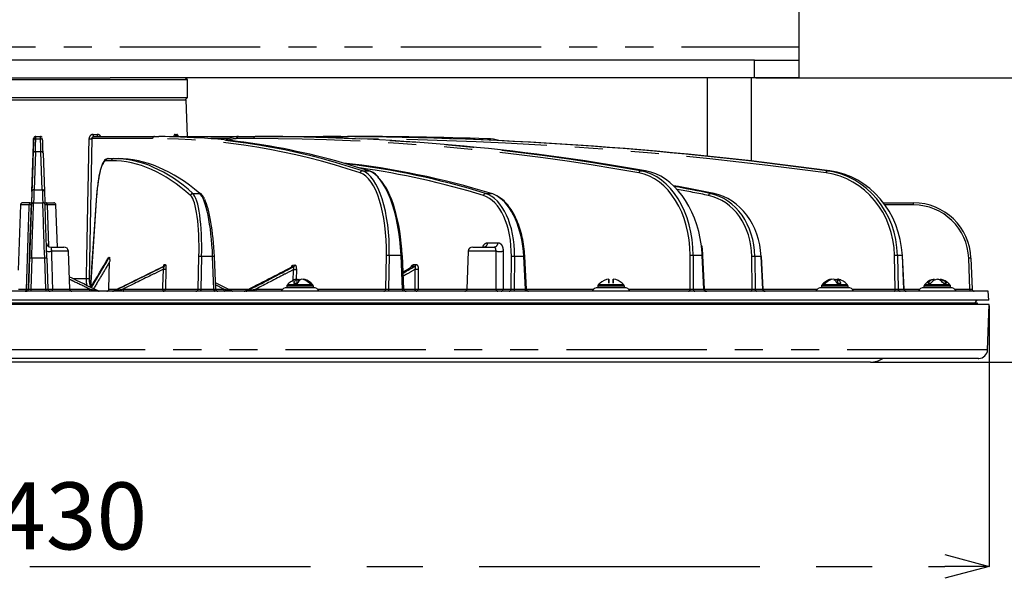
# Model space of a CAD drawing. Extents: x 5 to 415, y 5 to 292.
# Drawn here: x 74 to 118, y 83 to 108 of the extents above; entities that cross this region are included whole.
import ezdxf

# ---------------------------------------------------------------- set-up
doc = ezdxf.new("R2010")
doc.units = 0
doc.header["$PDSIZE"] = -1
doc.linetypes.add('CENTERX2', pattern=[20.32, 12.7, -2.54, 2.54, -2.54])
doc.linetypes.add('PHANTOM', pattern=[12.7, 6.35, -1.27, 1.27, -1.27, 1.27, -1.27])
doc.layers.get('0').update_dxf_attribs({"linetype": 'CONTINUOUS'})
doc.layers.get('DEFPOINTS').update_dxf_attribs({"linetype": 'CONTINUOUS'})
doc.layers.add('中心線', color=11, linetype='CENTERX2')
doc.styles.add('SLDTEXTSTYLE0', font='TXT', dxfattribs={"width": 0.7, "bigfont": 'bigfont'})
doc.styles.get("Standard").update_dxf_attribs({"font": 'msgothic.ttc'})
doc.dimstyles.new('SLDDIMSTYLE1', dxfattribs={"dimtxt": 3.031684, "dimasz": 2, "dimexe": 0, "dimexo": 0.0625, "dimgap": 0.757921, "dimtad": 1, "dimdec": 1, "dimlfac": 5, "dimrnd": 1e-09, "dimzin": 12, "dimtxsty": 'SLDTEXTSTYLE0', "dimblk1": 'OPEN30', "dimblk2": 'OPEN30', "dimsah": 1, "dimcen": 0.09, "dimazin": 3, "dimtfac": 1, "dimtdec": 1, "dimtofl": 0, "dimtmove": 0, "dimatfit": 3, "dimtolj": 1, "dimtzin": 12})
doc.dimstyles.new('SLDDIMSTYLE3', dxfattribs={"dimtxt": 3.031684, "dimasz": 2, "dimexe": 0, "dimexo": 0.0625, "dimgap": 0.757921, "dimtad": 1, "dimdec": 0, "dimlfac": 5, "dimrnd": 1e-09, "dimzin": 12, "dimtxsty": 'SLDTEXTSTYLE0', "dimblk1": 'OPEN30', "dimblk2": 'OPEN30', "dimsah": 1, "dimcen": 0.09, "dimazin": 3, "dimtfac": 1, "dimtdec": 0, "dimtofl": 0, "dimtmove": 0, "dimatfit": 3, "dimtolj": 1, "dimtzin": 12})

# ---------------------------------------------------------------- blocks, each defined once
blk = doc.blocks.new('_OPEN30')
at = {"color": 0, "linetype": 'BYBLOCK'}
for p, q in [((-1, 0.267949), (0, 0)), ((0, 0), (-1, -0.267949)), ((0, 0), (-1, 0))]:
    blk.add_line(p, q, dxfattribs=at)
blk = doc.blocks.new('_D_2')
at = {"layer": 'DEFPOINTS', "color": 0}
for p in [(106.938, 118.629), (106.938, 105.429), (124.179, 105.429)]:
    blk.add_point(p, dxfattribs=at)
at = {"layer": '中心線', "color": 0}
for p, q in [((107.001, 118.629), (124.179, 118.629)), ((124.179, 116.629), (124.179, 107.429)), ((107.001, 105.429), (124.179, 105.429))]:
    blk.add_line(p, q, dxfattribs=at)
at = {"layer": '中心線', "color": 0, "xscale": 2, "yscale": 2, "zscale": 2}
for p, rotation in [((124.179, 118.629), 90), ((124.179, 105.429), 270)]:
    blk.add_blockref('_OPEN30', p, dxfattribs=dict(at, rotation=rotation))
at = {"layer": '中心線', "color": 0, "insert": (120.39, 112.274), "char_height": 3.0317, "attachment_point": 2, "rotation": 90}
blk.add_mtext('\\A1;66', dxfattribs=at)
blk = doc.blocks.new('_D_4')
at = {"layer": 'DEFPOINTS', "color": 0}
for p in [(31.523, 95.169), (117.553, 95.169), (117.553, 83.312)]:
    blk.add_point(p, dxfattribs=at)
at = {"layer": '中心線', "color": 0}
for p, q in [((31.523, 95.107), (31.523, 83.312)), ((117.553, 95.107), (117.553, 83.312)), ((33.523, 83.312), (115.553, 83.312))]:
    blk.add_line(p, q, dxfattribs=at)
at = {"layer": '中心線', "color": 0, "xscale": 2, "yscale": 2, "zscale": 2, "rotation": 180}
blk.add_blockref('_OPEN30', (31.523, 83.312), dxfattribs=at)
at = {"layer": '中心線', "color": 0, "xscale": 2, "yscale": 2, "zscale": 2}
blk.add_blockref('_OPEN30', (117.553, 83.312), dxfattribs=at)
at = {"layer": '中心線', "color": 0, "insert": (74.497, 87.116), "char_height": 3.0317, "attachment_point": 2}
blk.add_mtext('\\A1;%%c430', dxfattribs=at)
blk = doc.blocks.new('_D_5')
at = {"layer": 'DEFPOINTS', "color": 0}
for p in [(106.938, 105.429), (124.179, 105.429), (112.189, 92.559)]:
    blk.add_point(p, dxfattribs=at)
at = {"layer": '中心線', "color": 0}
for p, q in [((107.001, 105.429), (124.179, 105.429)), ((124.179, 94.559), (124.179, 103.429)), ((112.252, 92.559), (124.179, 92.559))]:
    blk.add_line(p, q, dxfattribs=at)
at = {"layer": '中心線', "color": 0, "xscale": 2, "yscale": 2, "zscale": 2}
for p, rotation in [((124.179, 105.429), 90), ((124.179, 92.559), 270)]:
    blk.add_blockref('_OPEN30', p, dxfattribs=dict(at, rotation=rotation))
at = {"layer": '中心線', "color": 0, "insert": (120.39, 99.118), "char_height": 3.0317, "attachment_point": 2, "rotation": 90}
blk.add_mtext('\\A1;64', dxfattribs=at)

msp = doc.modelspace()

# ---------------------------------------------------------------- linework, layer by layer
at = {"color": 0, "linetype": 'CONTINUOUS'}
for p, q in [((108.938, 117.229), (108.938, 106.829)), ((108.938, 106.829), (108.938, 106.229)), ((106.938, 106.229), (42.138, 106.229)), ((106.938, 106.229), (108.938, 106.229)), ((108.938, 106.229), (108.938, 105.429)), ((81.288, 105.329), (67.788, 105.329)), ((71.285, 105.429), (77.791, 105.429)), ((106.938, 105.429), (77.791, 105.429)), ((81.288, 105.329), (81.188, 105.429)), ((81.288, 104.529), (81.288, 105.329)), ((104.798, 105.429), (104.798, 101.88)), ((106.798, 101.662), (106.798, 105.429)), ((108.938, 105.429), (106.938, 105.429)), ((68.697, 104.529), (81.288, 104.529)), ((71.901, 104.429), (81.234, 104.429)), ((81.188, 104.429), (81.288, 104.529)), ((81.292, 102.769), (81.234, 104.429)), ((74.436, 102.769), (74.437, 102.769)), ((74.437, 102.769), (74.643, 102.769)), ((77.065, 102.769), (79.802, 102.769)), ((79.802, 102.769), (79.993, 102.769)), ((80.827, 102.769), (83.597, 102.769)), ((83.597, 102.769), (84.366, 102.769)), ((84.366, 102.769), (84.512, 102.769)), ((84.512, 102.769), (87.434, 102.769)), ((87.434, 102.769), (87.513, 102.769)), ((87.513, 102.769), (88.538, 102.769)), ((74.767, 102.016), (74.828, 100.288)), ((77.704, 101.769), (77.951, 101.769)), ((77.951, 101.769), (78.154, 101.769)), ((74.281, 101.103), (74.235, 99.769)), ((74.186, 99.769), (73.839, 99.769)), ((74.334, 99.769), (74.335, 99.769)), ((74.335, 99.769), (74.752, 99.769)), ((74.828, 99.769), (74.899, 99.769)), ((74.899, 99.769), (75.246, 99.769)), ((77.185, 100.106), (76.9, 95.952)), ((112.771, 99.769), (114.132, 99.769)), ((73.739, 99.673), (73.636, 96.717)), ((75.412, 97.769), (75.346, 99.673)), ((75.11, 97.769), (75.707, 97.769)), ((75.967, 95.866), (75.907, 97.576)), ((93.994, 97.576), (93.935, 95.866)), ((94.194, 97.769), (95.17, 97.769)), ((74.103, 95.866), (74.151, 97.26)), ((74.936, 97.26), (74.985, 95.866)), ((77.719, 97.277), (77.761, 97.302)), ((77.741, 95.866), (77.775, 97.105)), ((82.573, 95.865), (82.512, 97.341)), ((91.085, 95.865), (91.016, 97.388)), ((96.623, 95.865), (96.552, 97.342)), ((104.682, 95.864), (104.606, 97.388)), ((107.327, 95.865), (107.255, 97.342)), ((113.704, 95.865), (113.635, 97.388)), ((116.731, 97.26), (116.779, 95.866)), ((91.446, 96.88), (91.444, 96.879)), ((86.257, 96.129), (86.257, 96.316)), ((86.336, 96.316), (86.377, 96.284)), ((86.336, 96.221), (86.336, 96.316)), ((86.52, 96.299), (86.52, 96.316)), ((100.352, 96.129), (100.352, 96.316)), ((100.354, 96.129), (100.354, 96.316)), ((100.554, 96.129), (100.554, 96.316)), ((110.442, 96.301), (110.442, 96.316)), ((110.627, 96.194), (110.627, 96.316)), ((110.702, 96.129), (110.702, 96.316)), ((115.064, 96.262), (115.064, 96.316)), ((115.346, 96.254), (115.346, 96.316)), ((117.503, 95.769), (57.618, 95.769)), ((85.789, 95.995), (85.789, 95.929)), ((86.989, 95.929), (85.789, 95.929)), ((86.809, 96.129), (86.888, 96.129)), ((86.989, 95.929), (86.989, 95.995)), ((99.853, 95.995), (99.853, 95.929)), ((101.053, 95.929), (99.853, 95.929)), ((101.03, 96.059), (99.876, 96.059)), ((99.953, 96.129), (99.952, 96.129)), ((101.025, 96.058), (100.957, 96.133)), ((101.053, 95.929), (101.053, 95.995)), ((109.972, 95.995), (109.972, 95.929)), ((110.015, 95.929), (109.972, 95.929)), ((111.172, 95.929), (110.015, 95.929)), ((110.07, 96.129), (110.145, 96.129)), ((111.172, 95.929), (111.172, 95.995)), ((114.605, 95.995), (114.605, 95.929)), ((114.776, 95.929), (114.605, 95.929)), ((115.805, 95.929), (114.776, 95.929)), ((114.777, 96.129), (114.917, 96.129)), ((115.805, 95.929), (115.805, 95.995)), ((117.538, 95.369), (117.503, 95.769)), ((114.063, 95.369), (31.538, 95.369)), ((117.538, 95.369), (114.063, 95.369)), ((117.553, 95.169), (31.523, 95.169)), ((117.028, 95.229), (32.048, 95.229)), ((117.027, 95.169), (117.028, 95.229)), ((117.482, 93.115), (117.553, 95.169)), ((112.189, 92.559), (59.721, 92.559))]:
    msp.add_line(p, q, dxfattribs=at)
at = {"color": 0, "linetype": 'PHANTOM'}
for p, q in [((40.138, 106.829), (108.938, 106.829)), ((106.938, 105.429), (106.938, 106.229)), ((74.337, 102.673), (74.336, 102.673)), ((74.434, 102.667), (74.648, 102.667)), ((76.972, 102.673), (76.848, 96.348)), ((79.71, 102.673), (76.972, 102.673)), ((77.028, 102.866), (77.216, 102.866)), ((80.735, 102.866), (80.813, 102.866)), ((83.16, 102.673), (82.356, 102.673)), ((84.295, 102.673), (83.526, 102.673)), ((74.255, 100.288), (74.315, 102.016)), ((74.415, 102.083), (74.354, 100.355)), ((74.667, 102.083), (74.415, 102.083)), ((74.728, 100.355), (74.667, 102.083)), ((77.853, 101.673), (77.606, 101.673)), ((89.204, 101.216), (89.495, 101.216)), ((101.789, 101.216), (102.012, 101.216)), ((110.226, 101.216), (110.347, 101.216)), ((74.354, 100.355), (74.728, 100.355)), ((77.187, 100.103), (76.902, 95.951)), ((81.539, 100.193), (81.85, 100.193)), ((94.777, 100.193), (95.041, 100.193)), ((104.934, 100.193), (105.11, 100.193)), ((74.136, 99.673), (73.739, 99.673)), ((74.235, 99.673), (74.234, 99.673)), ((74.949, 99.673), (75.008, 97.802)), ((75.346, 99.673), (74.949, 99.673)), ((114.132, 99.673), (112.843, 99.673)), ((75.907, 97.576), (75.141, 97.576)), ((95.251, 97.576), (93.994, 97.576)), ((94.869, 97.962), (95.336, 97.962)), ((95.572, 97.576), (95.566, 95.866)), ((74.251, 97.26), (74.203, 95.866)), ((74.836, 97.26), (74.251, 97.26)), ((74.885, 95.866), (74.836, 97.26)), ((81.774, 95.866), (81.815, 97.341)), ((81.932, 97.341), (81.892, 95.866)), ((82.432, 97.341), (81.932, 97.341)), ((82.492, 95.866), (82.432, 97.341)), ((90.262, 95.866), (90.291, 97.387)), ((90.422, 97.387), (90.393, 95.866)), ((90.954, 97.387), (90.422, 97.387)), ((91.023, 95.866), (90.954, 97.387)), ((95.931, 95.866), (95.945, 97.341)), ((96.084, 97.341), (96.07, 95.866)), ((96.507, 97.341), (96.084, 97.341)), ((96.579, 95.866), (96.507, 97.341)), ((104.028, 95.866), (104.028, 97.387)), ((104.577, 97.387), (104.17, 97.387)), ((104.17, 97.387), (104.17, 95.866)), ((104.652, 95.866), (104.577, 97.387)), ((106.831, 95.866), (106.817, 97.341)), ((106.955, 97.341), (106.97, 95.866)), ((107.238, 97.341), (106.955, 97.341)), ((107.31, 95.866), (107.238, 97.341)), ((113.305, 95.866), (113.276, 97.387)), ((113.407, 97.387), (113.435, 95.866)), ((113.627, 97.387), (113.407, 97.387)), ((113.696, 95.866), (113.627, 97.387)), ((116.679, 95.866), (116.631, 97.26)), ((80.233, 96.894), (80.191, 96.885)), ((80.246, 96.971), (80.288, 96.981)), ((80.321, 96.763), (80.296, 95.866)), ((86.096, 96.877), (86.014, 96.868)), ((86.064, 96.954), (86.146, 96.963)), ((86.079, 96.201), (86.09, 96.746)), ((86.219, 96.746), (86.21, 96.298)), ((91.579, 96.894), (91.461, 96.885)), ((91.505, 96.971), (91.623, 96.981)), ((91.732, 96.763), (91.723, 95.866)), ((76.088, 96.348), (76.724, 96.348)), ((73.655, 95.866), (74.014, 95.866)), ((74.101, 95.866), (74.103, 95.866)), ((74.203, 95.866), (74.203, 95.769)), ((74.203, 95.866), (74.885, 95.866)), ((74.885, 95.866), (74.885, 95.769)), ((75.187, 95.866), (75.967, 95.866)), ((75.967, 95.866), (76.863, 95.866)), ((77.741, 95.866), (78.12, 95.866)), ((77.944, 95.78), (77.975, 95.78)), ((78.382, 95.866), (80.18, 95.866)), ((80.296, 95.866), (81.774, 95.866)), ((81.892, 95.866), (82.492, 95.866)), ((82.935, 95.866), (82.565, 96.051)), ((82.573, 95.866), (82.935, 95.866)), ((83.122, 95.866), (84.07, 95.866)), ((83.9, 95.78), (83.987, 95.78)), ((84.396, 95.866), (85.604, 95.866)), ((86.989, 95.995), (85.789, 95.995)), ((86.966, 96.059), (85.812, 96.059)), ((87.173, 95.866), (90.262, 95.866)), ((90.393, 95.866), (91.023, 95.866)), ((91.085, 95.866), (91.586, 95.866)), ((91.723, 95.866), (93.935, 95.866)), ((93.935, 95.866), (95.255, 95.866)), ((95.566, 95.866), (95.931, 95.866)), ((96.07, 95.866), (96.579, 95.866)), ((96.623, 95.866), (99.668, 95.866)), ((101.053, 95.995), (99.853, 95.995)), ((101.237, 95.866), (104.028, 95.866)), ((104.17, 95.866), (104.652, 95.866)), ((104.681, 95.866), (106.831, 95.866)), ((106.97, 95.866), (107.31, 95.866)), ((107.327, 95.866), (109.787, 95.866)), ((110.015, 95.995), (109.972, 95.995)), ((111.149, 96.059), (109.995, 96.059)), ((111.172, 95.995), (110.015, 95.995)), ((111.356, 95.866), (113.305, 95.866)), ((113.435, 95.866), (113.696, 95.866)), ((113.704, 95.866), (114.42, 95.866)), ((114.776, 95.995), (114.605, 95.995)), ((115.782, 96.059), (114.628, 96.059)), ((115.805, 95.995), (114.776, 95.995)), ((115.989, 95.866), (116.679, 95.866)), ((116.679, 95.866), (116.679, 95.769)), ((117.482, 93.115), (31.594, 93.115))]:
    msp.add_line(p, q, dxfattribs=at)
at = {"color": 0, "linetype": 'PHANTOM', "flags": 128}
for points in [[(77.065, 102.769), (77.057, 102.771), (77.051, 102.777), (77.044, 102.786), (77.039, 102.797), (77.034, 102.812), (77.031, 102.829), (77.029, 102.847), (77.028, 102.866)], [(77.256, 102.769), (77.248, 102.771), (77.241, 102.777), (77.234, 102.786), (77.228, 102.797), (77.223, 102.812), (77.219, 102.829), (77.217, 102.847), (77.216, 102.866)], [(87.402, 102.727), (87.407, 102.741), (87.413, 102.753), (87.419, 102.762), (87.426, 102.768), (87.434, 102.769)], [(88.538, 102.766), (88.538, 102.768), (88.538, 102.769)], [(110.176, 101.12), (110.18, 101.139), (110.184, 101.157), (110.19, 101.174), (110.196, 101.188), (110.203, 101.2), (110.211, 101.209), (110.219, 101.214), (110.226, 101.216)], [(74.186, 99.769), (74.176, 99.768), (74.167, 99.762), (74.159, 99.753), (74.151, 99.741), (74.145, 99.727), (74.14, 99.71), (74.137, 99.692), (74.136, 99.673)], [(74.949, 99.673), (74.948, 99.692), (74.945, 99.71), (74.94, 99.727), (74.934, 99.741), (74.926, 99.753), (74.917, 99.762), (74.908, 99.768), (74.899, 99.769)], [(114.132, 99.673), (114.132, 99.692), (114.132, 99.71), (114.132, 99.727), (114.132, 99.741), (114.132, 99.753), (114.132, 99.762), (114.132, 99.768), (114.132, 99.769)], [(104.606, 97.388), (104.604, 97.388), (104.599, 97.388), (104.589, 97.388), (104.577, 97.387)], [(80.18, 95.866), (80.183, 95.969), (80.205, 96.763)], [(91.586, 95.866), (91.587, 95.969), (91.595, 96.763)], [(73.958, 95.769), (73.969, 95.771), (73.979, 95.777), (73.988, 95.786), (73.997, 95.797), (74.004, 95.812), (74.009, 95.829), (74.013, 95.847), (74.014, 95.866)], [(84.427, 95.769), (84.421, 95.771), (84.415, 95.777), (84.41, 95.786), (84.405, 95.797), (84.401, 95.812), (84.398, 95.829), (84.396, 95.847), (84.396, 95.866)], [(90.431, 95.769), (90.424, 95.771), (90.417, 95.777), (90.41, 95.786), (90.405, 95.797), (90.4, 95.812), (90.396, 95.829), (90.394, 95.847), (90.393, 95.866)], [(91.062, 95.769), (91.054, 95.771), (91.047, 95.777), (91.041, 95.786), (91.035, 95.797), (91.03, 95.812), (91.027, 95.829), (91.024, 95.847), (91.023, 95.866)], [(91.64, 95.769), (91.63, 95.771), (91.62, 95.777), (91.611, 95.786), (91.603, 95.797), (91.596, 95.812), (91.591, 95.829), (91.588, 95.847), (91.586, 95.866)], [(96.125, 95.769), (96.115, 95.771), (96.104, 95.777), (96.095, 95.786), (96.087, 95.797), (96.08, 95.812), (96.074, 95.829), (96.071, 95.847), (96.07, 95.866)], [(96.634, 95.769), (96.624, 95.771), (96.613, 95.777), (96.604, 95.786), (96.596, 95.797), (96.589, 95.812), (96.584, 95.829), (96.58, 95.847), (96.579, 95.866)], [(104.652, 95.866), (104.665, 95.865), (104.674, 95.865), (104.68, 95.865), (104.682, 95.864)], [(106.775, 95.769), (106.786, 95.771), (106.796, 95.777), (106.806, 95.786), (106.814, 95.797), (106.821, 95.812), (106.826, 95.829), (106.83, 95.847), (106.831, 95.866)], [(113.267, 95.769), (113.274, 95.771), (113.281, 95.777), (113.287, 95.786), (113.293, 95.797), (113.298, 95.812), (113.302, 95.829), (113.304, 95.847), (113.305, 95.866)]]:
    msp.add_lwpolyline(points, dxfattribs=at)
at = {"color": 0, "linetype": 'CONTINUOUS', "flags": 128}
for points in [[(74.779, 99.765), (74.77, 99.768), (74.751, 99.769)], [(77.187, 100.103), (77.185, 100.106), (77.185, 100.106)], [(113.627, 97.387), (113.633, 97.388), (113.635, 97.388)], [(86.257, 96.299), (86.285, 96.306), (86.336, 96.316)], [(110.627, 96.316), (110.679, 96.306), (110.702, 96.301)]]:
    msp.add_lwpolyline(points, dxfattribs=at)
at = {"color": 0, "linetype": 'PHANTOM'}
for centre, radius, start, end in [((74.434, 102.568), 0.1, 89.9835, 177.9855), ((74.437, 102.669), 0.1, 90, 177.9996), ((74.648, 102.568), 0.1, 2.0139, 90.0165), ((76.909, 104.087), 1.416, 267.4403, 272.5597), ((79.806, 102.673), 0.0961, 92.2541, 180.2843), ((80.831, 102.865), 0.0958, 179.5427, 267.56), ((80.909, 102.866), 0.0964, 179.889, 267.9293), ((83.614, 102.683), 0.0881, 101.0325, 186.5492), ((84.383, 102.683), 0.0881, 101.0325, 186.5492), ((107.307, 102.219), 12.44, 177.933, 178.2053), ((74.401, 101.995), 0.0884, 81.008, 166.838), ((74.681, 101.995), 0.0884, 13.1476, 98.9965), ((77.705, 101.67), 0.099, 90.536, 178.5766), ((77.952, 101.67), 0.099, 90.5362, 178.5766), ((89.208, 101.115), 0.101, 92.3368, 176.8297), ((101.807, 101.12), 0.0974, 100.573, 179.988), ((74.341, 100.268), 0.0884, 81.0078, 166.8381), ((74.742, 100.268), 0.0884, 13.1475, 98.9968), ((74.335, 99.669), 0.1, 90, 177.9996), ((81.54, 100.091), 0.102, 90.3799, 176.0053), ((94.787, 100.092), 0.102, 95.4061, 176.2341), ((104.965, 100.098), 0.101, 108.0237, 179.6868), ((75.027, 99.267), 1.695, 266.535, 273.8342), ((94.685, 97.953), 0.184, 275.5163, 3.031), ((95.152, 97.953), 0.184, 275.5168, 3.0306), ((95.412, 100.155), 2.584, 266.4315, 273.5685), ((74.201, 96.543), 0.719, 86.0133, 93.9867), ((74.886, 96.544), 0.718, 86.0115, 93.9885), ((81.873, 96.255), 1.087, 86.9007, 93.0993), ((82.478, 96.555), 0.787, 87.5099, 93.364), ((90.357, 95.99), 1.399, 87.3249, 92.6751), ((90.997, 96.699), 0.689, 88.429, 93.5564), ((96.014, 95.735), 1.607, 87.5284, 92.4716), ((96.557, 96.437), 0.905, 90.3369, 93.1456), ((104.099, 95.708), 1.681, 87.59, 92.41), ((106.886, 95.735), 1.607, 87.5283, 92.4717), ((113.341, 95.99), 1.399, 87.3245, 92.6755), ((116.681, 96.544), 0.718, 86.0116, 93.9884), ((80.147, 96.973), 0.099, 296.7289, 358.8351), ((80.263, 97.849), 1.087, 266.9407, 273.0593), ((80.189, 96.983), 0.099, 296.7302, 358.8338), ((85.966, 96.954), 0.0986, 299.1861, 0.1761), ((86.154, 98.15), 1.406, 267.3685, 272.6315), ((86.048, 96.963), 0.0986, 299.1864, 0.1758), ((91.406, 96.968), 0.0997, 303.4807, 1.8461), ((91.524, 96.977), 0.0997, 303.4827, 1.8442), ((91.664, 98.382), 1.62, 267.57, 272.43), ((76.786, 97.773), 1.426, 267.5147, 272.4853), ((74.003, 95.869), 0.1, 270, 357.9996), ((73.786, 95.842), 1.401, 357.0164, 0.9637), ((77.191, 95.843), 0.329, 175.9121, 192.8479), ((78.586, 95.843), 0.206, 173.5258, 200.9066), ((80.326, 95.843), 0.148, 171.188, 209.8667), ((80.238, 96.952), 1.088, 266.9448, 273.0552), ((80.197, 95.868), 0.099, 270.5358, 358.5766), ((81.675, 95.868), 0.099, 270.5356, 358.5769), ((82.029, 95.843), 0.139, 170.6515, 212.2059), ((82.629, 95.843), 0.139, 170.6515, 212.2059), ((83.045, 95.844), 0.112, 168.8238, 222.0984), ((83.858, 95.861), 0.0918, 270.0534, 297.1627), ((83.945, 95.861), 0.0918, 270.0534, 297.1627), ((90.166, 95.865), 0.0961, 272.2543, 0.283), ((91.655, 97.486), 1.621, 267.5738, 272.4262), ((91.632, 95.861), 0.0921, 275.5164, 3.0307), ((95.343, 95.857), 0.0885, 173.8841, 259.7629), ((95.474, 95.861), 0.0921, 275.5174, 3.0297), ((95.839, 95.861), 0.0921, 275.5154, 3.0317), ((103.941, 95.856), 0.0881, 281.0343, 6.5472), ((104.257, 95.856), 0.0881, 173.4556, 258.9768), ((104.74, 95.856), 0.0881, 173.4553, 258.9794), ((107.062, 95.861), 0.0921, 176.9737, 264.4894), ((107.402, 95.861), 0.0921, 176.9737, 264.4894), ((113.532, 95.865), 0.0961, 179.7212, 267.747), ((113.793, 95.865), 0.0961, 179.7201, 267.7481)]:
    msp.add_arc(centre, radius, start, end, dxfattribs=at)
at = {"color": 0, "linetype": 'CONTINUOUS'}
for centre, radius, start, end in [((74.436, 102.669), 0.1, 90, 177.9996), ((73.839, 99.669), 0.1, 90, 178), ((74.334, 99.669), 0.1, 90, 177.9996), ((75.246, 99.669), 0.1, 2, 90), ((81.851, 100.099), 0.0945, 49.8391, 90.2502), ((74.751, 99.669), 0.1, 2.0004, 45.9894), ((75.11, 97.969), 0.2, 187.6199, 270), ((75.707, 97.569), 0.2, 2, 90), ((94.194, 97.569), 0.2, 90, 178), ((107.231, 97.536), 0.195, 272.1247, 277.0631), ((86.351, 95.685), 0.638, 98.4279, 111.1107), ((86.341, 95.663), 0.661, 44.9306, 81.2721), ((86.42, 95.663), 0.661, 44.9306, 81.2721), ((100.454, 95.579), 0.743, 97.7323, 132.2758), ((100.454, 95.58), 0.743, 47.7237, 82.2679), ((110.542, 95.654), 0.67, 98.6061, 134.741), ((110.616, 95.654), 0.67, 98.6061, 134.741), ((110.607, 95.673), 0.65, 68.2961, 81.6546), ((115.169, 95.841), 0.486, 102.5347, 143.6666), ((115.309, 95.841), 0.486, 102.5353, 143.6655), ((74.001, 95.869), 0.1, 270, 357.9996), ((75.085, 95.869), 0.1, 182.0004, 270), ((76.067, 95.869), 0.1, 182, 270), ((77.297, 95.869), 0.0993, 243.9092, 269.9957), ((77.9, 95.868), 0.0989, 270.0067, 296.1425), ((77.932, 95.868), 0.0989, 270.0067, 296.1426), ((82.673, 95.869), 0.1, 181.8498, 270), ((83.335, 95.862), 0.0929, 243.0024, 269.9547), ((83.854, 95.869), 0.1, 270.0014, 297.0955), ((85.789, 95.629), 0.3, 90, 152.1819), ((85.889, 95.995), 0.1, 140.2849, 180), ((86.889, 95.995), 0.1, 0, 39.7151), ((86.989, 95.629), 0.3, 27.8181, 90), ((91.185, 95.869), 0.1, 182.2012, 270), ((93.835, 95.869), 0.1, 270, 358), ((96.723, 95.869), 0.1, 182.5372, 270), ((99.853, 95.629), 0.3, 90, 152.1819), ((99.953, 95.995), 0.1, 140.2849, 180), ((100.953, 95.995), 0.1, 0, 39.7151), ((101.053, 95.629), 0.3, 27.8181, 90), ((104.781, 95.869), 0.1, 182.2723, 270), ((107.427, 95.869), 0.1, 182.5266, 270), ((109.972, 95.629), 0.3, 90, 152.1819), ((110.072, 95.995), 0.1, 140.2849, 180), ((111.072, 95.995), 0.1, 0, 39.7151), ((111.172, 95.629), 0.3, 27.8181, 90), ((113.804, 95.869), 0.1, 182.2079, 270), ((114.605, 95.629), 0.3, 90, 152.1819), ((114.705, 95.995), 0.1, 140.2849, 180), ((115.705, 95.995), 0.1, 0, 39.7151), ((115.805, 95.629), 0.3, 27.8181, 90), ((116.879, 95.869), 0.1, 182.0004, 270), ((117.091, 95.169), 0.2, 90, 162.5424), ((117.082, 93.129), 0.4, 270, 358), ((112.189, 93.559), 1, 270, 302.2187)]:
    msp.add_arc(centre, radius, start, end, dxfattribs=at)
for centre, major_axis, ratio, start_param, end_param in [((74.27, 100.773), (0.066, 1.9), 0.000132, 0.000005, 1.396268), ((81.619, -94.227), (-6.876, 196.9), 0.000132, 6.251009, 6.283181), ((74.814, 100.672), (-0.066, 1.9), 0.000132, 5.497783, 6.251009), ((86.345, -94.231), (-7.44, 196.979), 0.38234, 6.143075, 6.268744), ((83.55, 100.769), (0.094, 1.999), 0.706424, 0.033099, 0.436622), ((89.373, -94.231), (-9.708, 196.881), 0.706341, 6.122703, 6.248372), ((84.803, -94.231), (17.785, 196.315), 0.922814, 6.240926, 6.366595), ((90.143, -94.231), (-17.785, 196.315), 0.922814, 6.074106, 6.199775), ((88.539, -94.231), (-139.169, 139.432), 0.999995, 5.466563, 5.498735), ((94.811, 100.669), (-1.413, 1.416), 0.999996, 5.209203, 5.466612), ((74.144, -9.481), (3.957, 111.247), 0.194983, 6.121597, 6.290121), ((81.96, -9.481), (-3.957, 111.247), 0.194983, 6.107726, 6.276249), ((87.853, -9.481), (-4.665, 111.22), 0.555005, 6.091388, 6.199802), ((81.227, -9.481), (4.665, 111.22), 0.555005, 6.137935, 6.241445), ((101.753, 97.247), (-0.192, 3.998), 0.706382, 4.823235, 6.123551), ((109.935, 97.247), (-0.352, 3.987), 0.922867, 4.665889, 6.076109), ((89.52, 97.251), (-0.147, 3.9), 0.382339, 4.732847, 5.875003), ((74.307, 101.773), (0.073, 2.1), 0.000132, 2.356199, 2.887334), ((74.776, 101.773), (-0.073, 2.1), 0.000132, 2.35619, 2.871578), ((91.719, -9.481), (-6.959, 111.1), 0.830535, 6.062682, 6.082695), ((87.292, -9.481), (6.959, 111.1), 0.830535, 6.16664, 6.184458), ((81.948, 97.239), (-0.103, 2.9), 0.194982, 4.740354, 5.88245), ((94.844, 97.236), (-0.122, 2.999), 0.555048, 5.940754, 6.09214), ((104.747, 97.236), (-0.182, 2.996), 0.830599, 4.696989, 6.064354), ((114.132, 97.169), (-1.837, 1.84), 0.999996, 3.962882, 5.498772), ((74.148, 97.173), (0.087, 2.5), 0.000132, 4.7473, 6.28319), ((74.939, 97.173), (-0.087, 2.5), 0.000132, 4.747291, 6.283181), ((75.497, 97.377), (18.02, 30.104), 0.055852, 4.698034, 4.742467), ((75.02, 96.006), (31.056, 15.092), 0.043019, 4.785733, 4.858731), ((75.001, 96.006), (31.013, 14.685), 0.120228, 4.946092, 5.017946), ((74.963, 96.006), (30.942, 13.872), 0.196888, 5.168693, 5.184247), ((75.114, 95.488), (31.35, -15.255), 0.034428, 1.519254, 1.560957), ((75.093, 95.488), (31.31, -14.888), 0.111665, 1.359226, 1.383344)]:
    msp.add_ellipse(centre, major_axis=major_axis, ratio=ratio, start_param=start_param, end_param=end_param, dxfattribs=at)
at = {"color": 0, "linetype": 'PHANTOM'}
for centre, major_axis, ratio, start_param, end_param in [((74.268, 100.672), (0.066, 1.9), 0.000132, 5.497792, 6.251018), ((67.461, -94.227), (6.876, 196.9), 0.000132, 6.251018, 6.28319), ((74.367, 100.669), (0.066, 2), 0.000132, 5.497792, 6.251018), ((67.561, -94.231), (6.876, 197), 0.000132, 6.251018, 6.28319), ((81.519, -94.231), (-6.876, 197), 0.000132, 6.251009, 6.283181), ((74.714, 100.669), (-0.066, 2), 0.000132, 5.497783, 6.251009), ((73.357, -94.227), (7.44, 196.879), 0.382339, 6.171964, 6.297634), ((73.45, -94.231), (7.44, 196.979), 0.38234, 6.171957, 6.297626), ((83.479, 100.773), (0.094, 1.899), 0.70634, 0.034831, 0.317678), ((79.434, -94.227), (9.708, 196.781), 0.70634, 6.192347, 6.318016), ((79.504, -94.231), (9.708, 196.881), 0.706341, 6.192329, 6.317999), ((84.765, -94.227), (17.785, 196.215), 0.922813, 6.240967, 6.357504), ((77.541, 99.773), (0.068, 1.9), 0.194982, 0.006942, 1.403205), ((74.046, -9.477), (3.957, 111.147), 0.194982, 6.121603, 6.290127), ((81.144, -9.477), (4.665, 111.12), 0.555004, 6.137956, 6.229981), ((88.795, 97.251), (0.147, 3.9), 0.382339, 4.761744, 6.171964), ((88.887, 97.247), (0.147, 4), 0.382362, 4.761384, 6.171604), ((89.428, 97.247), (-0.147, 4), 0.382362, 4.733207, 6.143428), ((101.269, 97.251), (0.192, 3.898), 0.70634, 4.782127, 6.192347), ((101.339, 97.247), (0.192, 3.998), 0.706382, 4.781261, 6.191481), ((109.673, 97.251), (0.352, 3.886), 0.922813, 4.830747, 6.240967), ((109.711, 97.247), (0.352, 3.987), 0.922867, 4.828703, 6.238923), ((74.407, 101.769), (0.073, 2), 0.000132, 2.356199, 3.141597), ((74.676, 101.769), (-0.073, 2), 0.000132, 2.35619, 3.141588), ((87.237, -9.477), (6.959, 111), 0.830533, 6.166687, 6.182366), ((74.248, 97.169), (0.087, 2.6), 0.000132, 4.7473, 6.28319), ((74.839, 97.169), (-0.087, 2.6), 0.000132, 4.747291, 6.283181), ((81.245, 97.239), (0.103, 2.9), 0.194982, 4.754238, 6.121603), ((81.343, 97.236), (0.103, 3), 0.194998, 4.754007, 6.121373), ((81.85, 97.236), (-0.103, 3), 0.194998, 4.740584, 6.10795), ((94.332, 97.239), (0.122, 2.899), 0.555004, 4.77059, 6.137956), ((94.415, 97.236), (0.122, 2.999), 0.555048, 4.769817, 6.137182), ((94.844, 97.236), (-0.122, 2.999), 0.555048, 4.724775, 5.940754), ((104.405, 97.239), (0.182, 2.896), 0.830533, 4.799321, 6.166687), ((104.46, 97.236), (0.182, 2.996), 0.830599, 4.797603, 6.164968), ((114.132, 97.173), (-1.766, 1.769), 0.999995, 3.962845, 5.498734), ((101.753, 97.247), (-0.192, 3.998), 0.706382, 4.713331, 4.823235), ((73.391, 93.845), (18.345, 30.647), 0.055852, 4.813785, 4.858814), ((73.964, 95.488), (31.348, 15.233), 0.043019, 4.81978, 4.892794), ((73.987, 95.488), (31.304, 14.822), 0.120228, 4.980138, 5.052019), ((74.032, 95.488), (31.232, 14.002), 0.196888, 5.198185, 5.218309), ((74.203, 95.869), (0.1, 0.003), 0.034713, 3.139298, 4.708876), ((74.885, 95.869), (0.1, -0.003), 0.034704, 4.716166, 6.285744), ((81.872, 95.869), (0.1, 0.003), 0.040893, 3.335873, 4.905452), ((82.472, 95.869), (0.1, -0.004), 0.027215, 4.912279, 6.481857), ((90.355, 95.869), (0.1, 0.002), 0.045508, 3.532879, 5.102457), ((90.985, 95.869), (0.1, -0.005), 0.018714, 5.107968, 6.283729), ((96.014, 95.869), (0.1, 0.001), 0.048361, 3.730216, 5.299794), ((96.523, 95.869), (0.1, -0.005), 0.009527, 5.303335, 6.285495), ((104.099, 95.869), (0.1, 0), 0.049325, 3.927733, 5.497311), ((106.886, 95.869), (0.1, -0.001), 0.048358, 4.125249, 5.694828), ((107.226, 95.869), (0.1, -0.005), 0.00954, 0.002322, 0.589465), ((113.343, 95.869), (0.1, -0.002), 0.045503, 4.322586, 5.892164), ((113.604, 95.869), (0.1, -0.005), 0.018726, 0.001703, 0.394098), ((116.679, 95.869), (0.1, -0.003), 0.034704, 4.716166, 6.285744)]:
    msp.add_ellipse(centre, major_axis=major_axis, ratio=ratio, start_param=start_param, end_param=end_param, dxfattribs=at)
at = {"color": 0, "linetype": 'CONTINUOUS'}
for points, knots in [([(74.717, 102.737), (74.71, 102.743), (74.695, 102.758), (74.668, 102.768), (74.65, 102.769), (74.643, 102.769)], [0, 0, 0, 0, 0.354848, 0.781201, 1, 1, 1, 1]), ([(80.904, 102.771), (80.902, 102.77), (80.89, 102.768), (80.87, 102.778), (80.859, 102.788), (80.86, 102.788), (80.86, 102.788)], [0, 0, 0, 0, 0.06818, 0.545986, 0.846776, 1, 1, 1, 1]), ([(77.704, 101.769), (77.676, 101.765), (77.614, 101.756), (77.54, 101.69), (77.47, 101.585), (77.4, 101.417), (77.334, 101.185), (77.277, 100.912), (77.231, 100.605), (77.202, 100.331), (77.189, 100.161), (77.185, 100.106)], [0, 0, 0, 0, 0.0719496, 0.1622537, 0.2723162, 0.4120673, 0.5472363, 0.6787336, 0.808774, 0.9381721, 1, 1, 1, 1]), ([(89.932, 100.935), (89.903, 100.966), (89.809, 101.066), (89.671, 101.154), (89.56, 101.197), (89.521, 101.212)], [0, 0, 0, 0, 0.226774, 0.731477, 1, 1, 1, 1]), ([(74.186, 99.769), (74.213, 99.769), (74.266, 99.769), (74.308, 99.769), (74.314, 99.769), (74.314, 99.769)], [0, 0, 0, 0, 0.499885, 0.999759, 1, 1, 1, 1]), ([(74.823, 99.738), (74.817, 99.743), (74.804, 99.757), (74.778, 99.768), (74.759, 99.769), (74.752, 99.769)], [0, 0, 0, 0, 0.2961627, 0.7241079, 1, 1, 1, 1]), ([(82.063, 99.956), (82.038, 100.004), (81.993, 100.092), (81.937, 100.147), (81.912, 100.171)], [0, 0, 0, 0, 0.5461734, 1, 1, 1, 1]), ([(96.552, 97.342), (96.547, 97.418), (96.533, 97.639), (96.484, 98), (96.393, 98.414), (96.269, 98.803), (96.115, 99.159), (95.933, 99.476), (95.727, 99.744), (95.522, 99.948), (95.38, 100.034), (95.319, 100.07)], [0, 0, 0, 0, 0.063462, 0.184017, 0.304704, 0.425498, 0.546454, 0.667618, 0.788997, 0.910465, 1, 1, 1, 1]), ([(74.234, 99.673), (74.217, 99.191), (74.177, 98.031), (74.133, 96.762), (74.105, 95.975), (74.101, 95.866)], [0, 0, 0, 0, 0.379713, 0.914198, 1, 1, 1, 1]), ([(94.712, 97.771), (94.71, 97.771), (94.706, 97.77), (94.705, 97.769), (94.705, 97.769)], [0, 0, 0, 0, 0.73067, 1, 1, 1, 1]), ([(104.606, 97.388), (104.602, 97.477), (104.594, 97.622), (104.572, 97.765), (104.563, 97.821)], [0, 0, 0, 0, 0.608986, 1, 1, 1, 1]), ([(77.761, 97.302), (77.762, 97.303), (77.764, 97.303), (77.768, 97.295), (77.771, 97.275), (77.775, 97.227), (77.777, 97.166), (77.776, 97.12), (77.775, 97.105)], [0, 0, 0, 0, 0.068491, 0.136726, 0.247006, 0.439025, 0.811729, 1, 1, 1, 1]), ([(80.225, 96.916), (80.225, 96.916), (80.224, 96.916), (80.22, 96.908), (80.209, 96.895), (80.196, 96.889), (80.189, 96.886)], [0, 0, 0, 0, 0.191701, 0.420164, 0.70079, 1, 1, 1, 1]), ([(86.021, 96.876), (86.021, 96.875), (86.02, 96.874), (86.013, 96.867), (86.005, 96.865), (86.003, 96.864)], [0, 0, 0, 0, 0.356855, 0.877116, 1, 1, 1, 1]), ([(91.461, 96.885), (91.459, 96.885), (91.454, 96.884), (91.449, 96.881), (91.445, 96.878)], [0, 0, 0, 0, 0.2401, 1, 1, 1, 1]), ([(86.12, 96.277), (86.062, 96.252), (85.946, 96.2), (85.86, 96.108), (85.816, 96.062)], [0, 0, 0, 0, 0.500981, 1, 1, 1, 1]), ([(86.1, 96.129), (86.126, 96.181), (86.174, 96.272), (86.232, 96.303), (86.257, 96.316)], [0, 0, 0, 0, 0.559156, 1, 1, 1, 1]), ([(86.441, 96.316), (86.409, 96.297), (86.351, 96.264), (86.304, 96.171), (86.284, 96.129)], [0, 0, 0, 0, 0.559154, 1, 1, 1, 1]), ([(86.961, 96.058), (86.937, 96.086), (86.874, 96.16), (86.765, 96.238), (86.677, 96.267), (86.645, 96.277)], [0, 0, 0, 0, 0.285159, 0.747593, 1, 1, 1, 1]), ([(100.347, 96.129), (100.348, 96.181), (100.349, 96.272), (100.351, 96.303), (100.352, 96.316)], [0, 0, 0, 0, 0.559159, 1, 1, 1, 1]), ([(100.354, 96.316), (100.355, 96.297), (100.357, 96.264), (100.358, 96.171), (100.359, 96.129)], [0, 0, 0, 0, 0.55916, 1, 1, 1, 1]), ([(100.552, 96.316), (100.551, 96.297), (100.549, 96.264), (100.548, 96.171), (100.547, 96.129)], [0, 0, 0, 0, 0.55916, 1, 1, 1, 1]), ([(110.303, 96.277), (110.245, 96.252), (110.13, 96.201), (110.043, 96.109), (110, 96.063)], [0, 0, 0, 0, 0.4995198, 1, 1, 1, 1]), ([(110.665, 96.129), (110.64, 96.181), (110.595, 96.272), (110.54, 96.303), (110.516, 96.316)], [0, 0, 0, 0, 0.559158, 1, 1, 1, 1]), ([(110.555, 96.26), (110.556, 96.262), (110.577, 96.298), (110.602, 96.307), (110.627, 96.316)], [0, 0, 0, 0, 0.032042, 1, 1, 1, 1]), ([(110.702, 96.316), (110.732, 96.297), (110.787, 96.264), (110.831, 96.171), (110.851, 96.129)], [0, 0, 0, 0, 0.55916, 1, 1, 1, 1]), ([(111.144, 96.058), (111.12, 96.086), (111.057, 96.16), (110.954, 96.235), (110.871, 96.263), (110.845, 96.271)], [0, 0, 0, 0, 0.297507, 0.782944, 1, 1, 1, 1]), ([(115.063, 96.309), (115.01, 96.298), (114.89, 96.272), (114.742, 96.182), (114.667, 96.095), (114.636, 96.06)], [0, 0, 0, 0, 0.320282, 0.724949, 1, 1, 1, 1]), ([(115.483, 96.129), (115.436, 96.181), (115.352, 96.272), (115.249, 96.303), (115.203, 96.316)], [0, 0, 0, 0, 0.55916, 1, 1, 1, 1]), ([(115.346, 96.316), (115.404, 96.297), (115.507, 96.264), (115.589, 96.171), (115.626, 96.129)], [0, 0, 0, 0, 0.559156, 1, 1, 1, 1]), ([(115.777, 96.059), (115.748, 96.092), (115.677, 96.173), (115.53, 96.266), (115.408, 96.298), (115.348, 96.314)], [0, 0, 0, 0, 0.257956, 0.632508, 1, 1, 1, 1]), ([(77.643, 95.769), (77.654, 95.771), (77.677, 95.773), (77.706, 95.79), (77.728, 95.815), (77.739, 95.842), (77.741, 95.86), (77.741, 95.866)], [0, 0, 0, 0, 0.219372, 0.438751, 0.658052, 0.877397, 1, 1, 1, 1]), ([(86.989, 95.929), (86.986, 95.929), (86.982, 95.929), (86.944, 95.929), (86.885, 95.929), (86.782, 95.929), (86.617, 95.929), (86.425, 95.929), (86.268, 95.929), (86.151, 95.929), (86.043, 95.929), (85.922, 95.929), (85.867, 95.929), (85.832, 95.929)], [0, 0, 0, 0, 0.073966, 0.147996, 0.221962, 0.295994, 0.431998, 0.568002, 0.641968, 0.715999, 0.789965, 0.863995, 1, 1, 1, 1]), ([(86.1, 96.129), (86.129, 96.129), (86.186, 96.129), (86.251, 96.129), (86.284, 96.129)], [0, 0, 0, 0, 0.499996, 1, 1, 1, 1]), ([(99.953, 96.13), (99.926, 96.11), (99.898, 96.09), (99.88, 96.063), (99.879, 96.062)], [0, 0, 0, 0, 0.980001, 1, 1, 1, 1]), ([(101.052, 95.929), (101.052, 95.929), (101.056, 95.929), (101.042, 95.929), (100.995, 95.929), (100.882, 95.929), (100.719, 95.929), (100.568, 95.929), (100.446, 95.929), (100.324, 95.929), (100.172, 95.929), (100.082, 95.929), (100.024, 95.929)], [0, 0, 0, 0, 0.0049717, 0.0913536, 0.1778118, 0.3366472, 0.4954825, 0.5818659, 0.6683237, 0.7547056, 0.8411658, 1, 1, 1, 1]), ([(111.17, 95.929), (111.171, 95.929), (111.177, 95.929), (111.134, 95.929), (111.028, 95.929), (110.906, 95.929), (110.796, 95.929), (110.678, 95.929), (110.52, 95.929), (110.408, 95.929), (110.336, 95.929)], [0, 0, 0, 0, 0.013938, 0.20443, 0.394925, 0.498523, 0.602216, 0.705816, 0.809507, 1, 1, 1, 1]), ([(110.665, 96.129), (110.698, 96.129), (110.763, 96.129), (110.821, 96.129), (110.851, 96.129)], [0, 0, 0, 0, 0.500003, 1, 1, 1, 1]), ([(115.804, 95.929), (115.804, 95.929), (115.818, 95.929), (115.777, 95.929), (115.707, 95.929), (115.627, 95.929), (115.531, 95.929), (115.39, 95.929), (115.273, 95.929), (115.198, 95.929)], [0, 0, 0, 0, 0.007349, 0.245033, 0.374297, 0.503675, 0.632939, 0.762316, 1, 1, 1, 1]), ([(115.483, 96.129), (115.51, 96.129), (115.565, 96.129), (115.605, 96.129), (115.626, 96.129)], [0, 0, 0, 0, 0.499999, 1, 1, 1, 1]), ([(113.649, 92.729), (113.301, 92.729), (112.598, 92.729), (111.357, 92.729), (109.959, 92.729), (108.389, 92.729), (106.651, 92.729), (104.748, 92.729), (102.687, 92.729), (100.474, 92.729), (98.122, 92.729), (95.643, 92.729), (93.051, 92.729), (90.367, 92.729), (87.608, 92.729), (84.792, 92.729), (81.942, 92.729), (79.078, 92.729), (76.219, 92.729), (73.2, 92.729), (70.049, 92.729), (66.803, 92.729), (63.668, 92.729), (60.663, 92.729), (57.94, 92.729), (55.456, 92.729), (53.172, 92.729), (50.921, 92.729), (48.72, 92.729), (46.586, 92.729), (44.539, 92.729), (42.595, 92.729), (40.773, 92.729), (39.089, 92.729), (37.559, 92.729), (36.196, 92.729), (35.012, 92.729), (34.016, 92.729), (33.214, 92.729), (32.608, 92.729), (32.21, 92.729), (32.007, 92.729), (32.015, 92.729), (32.017, 92.729)], [0, 0, 0, 0, 0.0219145, 0.0442023, 0.0668548, 0.0901797, 0.1138072, 0.1377251, 0.1621381, 0.1867512, 0.2115505, 0.236613, 0.2617503, 0.2869476, 0.312144, 0.3372813, 0.3623446, 0.3871431, 0.4117563, 0.43617, 0.4648682, 0.4930378, 0.520627, 0.5475896, 0.5738851, 0.595799, 0.6180874, 0.6407399, 0.6640648, 0.6876924, 0.7116102, 0.7360232, 0.7606363, 0.7854357, 0.8104981, 0.8356354, 0.8608327, 0.8860292, 0.9111665, 0.9362297, 0.9610282, 0.9856414, 1, 1, 1, 1]), ([(117.059, 92.729), (117.064, 92.729), (117.085, 92.729), (116.879, 92.729), (116.418, 92.729), (115.708, 92.729), (114.805, 92.729), (114.031, 92.729), (113.649, 92.729)], [0, 0, 0, 0, 0.068046, 0.262254, 0.452885, 0.639588, 0.82205, 1, 1, 1, 1])]:
    msp.add_open_spline(points, degree=3, knots=knots, dxfattribs=at)
at = {"color": 0, "linetype": 'PHANTOM'}
for points, knots in [([(76.724, 96.348), (76.726, 96.415), (76.732, 96.748), (76.759, 98.146), (76.799, 100.188), (76.833, 101.963), (76.846, 102.673)], [0, 0, 0, 0, 0.031588, 0.157938, 0.663339, 1, 1, 1, 1]), ([(77.028, 102.866), (77.016, 102.865), (76.984, 102.863), (76.934, 102.842), (76.886, 102.799), (76.853, 102.74), (76.848, 102.695), (76.846, 102.673)], [0, 0, 0, 0, 0.121533, 0.339783, 0.558876, 0.779082, 1, 1, 1, 1]), ([(76.972, 102.673), (76.974, 102.684), (76.976, 102.706), (76.993, 102.736), (77.017, 102.758), (77.042, 102.768), (77.059, 102.769), (77.065, 102.769)], [0, 0, 0, 0, 0.219546, 0.438911, 0.658193, 0.877602, 1, 1, 1, 1]), ([(77.371, 102.769), (77.371, 102.77), (77.362, 102.792), (77.33, 102.824), (77.277, 102.859), (77.236, 102.864), (77.216, 102.866)], [0, 0, 0, 0, 0.013535, 0.343688, 0.672351, 1, 1, 1, 1]), ([(80.735, 102.866), (80.73, 102.865), (80.717, 102.863), (80.695, 102.842), (80.677, 102.804), (80.671, 102.771), (80.668, 102.758)], [0, 0, 0, 0, 0.1727, 0.48284, 0.794176, 1, 1, 1, 1]), ([(80.876, 102.769), (80.876, 102.77), (80.872, 102.792), (80.859, 102.824), (80.838, 102.859), (80.821, 102.864), (80.813, 102.866)], [0, 0, 0, 0, 0.013536, 0.343687, 0.67235, 1, 1, 1, 1]), ([(74.014, 95.866), (74.017, 95.967), (74.029, 96.335), (74.055, 97.122), (74.092, 98.29), (74.12, 99.191), (74.136, 99.673)], [0, 0, 0, 0, 0.079643, 0.28963, 0.620289, 1, 1, 1, 1]), ([(74.234, 99.673), (74.232, 99.673), (74.227, 99.673), (74.19, 99.673), (74.154, 99.673), (74.136, 99.673)], [0, 0, 0, 0, 0.350927, 0.675451, 1, 1, 1, 1]), ([(74.949, 99.673), (74.93, 99.673), (74.892, 99.673), (74.857, 99.673), (74.853, 99.673), (74.85, 99.673)], [0, 0, 0, 0, 0.350925, 0.675444, 1, 1, 1, 1]), ([(75.11, 97.769), (75.114, 97.768), (75.121, 97.764), (75.128, 97.731), (75.134, 97.68), (75.138, 97.625), (75.14, 97.59), (75.141, 97.576)], [0, 0, 0, 0, 0.212501, 0.43664, 0.656289, 0.873365, 1, 1, 1, 1]), ([(75.141, 97.576), (75.144, 97.443), (75.16, 96.873), (75.175, 96.303), (75.187, 95.866)], [0, 0, 0, 0, 0.233614, 1, 1, 1, 1]), ([(94.655, 97.769), (94.665, 97.796), (94.695, 97.87), (94.772, 97.946), (94.836, 97.957), (94.869, 97.962)], [0, 0, 0, 0, 0.214395, 0.602327, 1, 1, 1, 1]), ([(95.251, 97.576), (95.25, 97.598), (95.249, 97.642), (95.235, 97.699), (95.214, 97.743), (95.19, 97.766), (95.177, 97.768), (95.17, 97.769)], [0, 0, 0, 0, 0.181376, 0.366821, 0.564235, 0.788105, 1, 1, 1, 1]), ([(95.255, 95.866), (95.255, 95.967), (95.254, 96.537), (95.252, 97.107), (95.251, 97.576)], [0, 0, 0, 0, 0.177142, 1, 1, 1, 1]), ([(95.336, 97.962), (95.358, 97.96), (95.405, 97.955), (95.473, 97.906), (95.528, 97.82), (95.565, 97.706), (95.57, 97.62), (95.572, 97.576)], [0, 0, 0, 0, 0.180987, 0.395217, 0.599288, 0.799576, 1, 1, 1, 1]), ([(77.775, 97.105), (77.659, 96.908), (77.418, 96.5), (77.175, 96.091), (77.049, 95.879)], [0, 0, 0, 0, 0.4815846, 1, 1, 1, 1]), ([(80.205, 96.763), (80.05, 96.687), (79.445, 96.388), (78.835, 96.089), (78.382, 95.866)], [0, 0, 0, 0, 0.256182, 1, 1, 1, 1]), ([(80.205, 96.763), (80.21, 96.778), (80.22, 96.807), (80.231, 96.845), (80.237, 96.873), (80.238, 96.89), (80.236, 96.894), (80.234, 96.894), (80.233, 96.894)], [0, 0, 0, 0, 0.255239, 0.480188, 0.670518, 0.839523, 0.963881, 1, 1, 1, 1]), ([(80.221, 96.917), (80.224, 96.93), (80.231, 96.958), (80.24, 96.97), (80.245, 96.971), (80.246, 96.971)], [0, 0, 0, 0, 0.454014, 0.910409, 1, 1, 1, 1]), ([(80.288, 96.981), (80.291, 96.979), (80.299, 96.977), (80.309, 96.947), (80.317, 96.901), (80.321, 96.838), (80.321, 96.789), (80.321, 96.763)], [0, 0, 0, 0, 0.183524, 0.366759, 0.557665, 0.769074, 1, 1, 1, 1]), ([(86.09, 96.746), (85.955, 96.675), (85.395, 96.382), (84.827, 96.089), (84.396, 95.866)], [0, 0, 0, 0, 0.241666, 1, 1, 1, 1]), ([(86.005, 96.865), (86.007, 96.873), (86.014, 96.904), (86.034, 96.937), (86.054, 96.952), (86.063, 96.954), (86.064, 96.954)], [0, 0, 0, 0, 0.156216, 0.593374, 0.933204, 1, 1, 1, 1]), ([(86.09, 96.746), (86.094, 96.761), (86.103, 96.79), (86.11, 96.828), (86.111, 96.856), (86.107, 96.873), (86.101, 96.877), (86.097, 96.877), (86.096, 96.877)], [0, 0, 0, 0, 0.255317, 0.480205, 0.67047, 0.839484, 0.96384, 1, 1, 1, 1]), ([(86.146, 96.963), (86.154, 96.962), (86.17, 96.96), (86.19, 96.93), (86.207, 96.884), (86.218, 96.821), (86.218, 96.772), (86.219, 96.746)], [0, 0, 0, 0, 0.1835458, 0.3668136, 0.5576921, 0.7690412, 1, 1, 1, 1]), ([(91.595, 96.763), (91.464, 96.687), (91.287, 96.583), (91.106, 96.48), (91.058, 96.453)], [0, 0, 0, 0, 0.740193, 1, 1, 1, 1]), ([(91.411, 96.857), (91.416, 96.874), (91.429, 96.915), (91.462, 96.954), (91.489, 96.97), (91.503, 96.971), (91.505, 96.971)], [0, 0, 0, 0, 0.274747, 0.650469, 0.942642, 1, 1, 1, 1]), ([(91.595, 96.763), (91.599, 96.778), (91.606, 96.807), (91.609, 96.845), (91.605, 96.873), (91.596, 96.89), (91.586, 96.894), (91.58, 96.894), (91.579, 96.894)], [0, 0, 0, 0, 0.255236, 0.480177, 0.670502, 0.839512, 0.963872, 1, 1, 1, 1]), ([(91.623, 96.981), (91.635, 96.979), (91.657, 96.977), (91.688, 96.947), (91.712, 96.901), (91.73, 96.838), (91.731, 96.789), (91.732, 96.763)], [0, 0, 0, 0, 0.183521, 0.366759, 0.557661, 0.769072, 1, 1, 1, 1]), ([(76.863, 95.866), (76.63, 95.979), (76.326, 96.127), (76.022, 96.275), (75.951, 96.309)], [0, 0, 0, 0, 0.767646, 1, 1, 1, 1]), ([(76.76, 96.02), (76.756, 96.031), (76.737, 96.09), (76.726, 96.208), (76.725, 96.312), (76.724, 96.348)], [0, 0, 0, 0, 0.1180503, 0.6845979, 1, 1, 1, 1]), ([(76.848, 96.348), (76.848, 96.318), (76.848, 96.231), (76.864, 96.1), (76.89, 96.026), (76.903, 95.992)], [0, 0, 0, 0, 0.229205, 0.64088, 1, 1, 1, 1]), ([(74.014, 95.866), (74.031, 95.866), (74.066, 95.865), (74.096, 95.865), (74.1, 95.866), (74.101, 95.866)], [0, 0, 0, 0, 0.347172, 0.694363, 1, 1, 1, 1]), ([(74.984, 95.866), (74.986, 95.866), (74.99, 95.865), (75.025, 95.864), (75.076, 95.864), (75.133, 95.865), (75.171, 95.866), (75.187, 95.866)], [0, 0, 0, 0, 0.21242, 0.424887, 0.637228, 0.849475, 1, 1, 1, 1]), ([(76.863, 95.866), (76.943, 95.849), (77.055, 95.824), (77.179, 95.797), (77.229, 95.785), (77.248, 95.781), (77.254, 95.78), (77.253, 95.78), (77.253, 95.78)], [0, 0, 0, 0, 0.560255, 0.798606, 0.906138, 0.962009, 0.983439, 1, 1, 1, 1]), ([(77.975, 95.78), (77.975, 95.78), (77.976, 95.78), (77.979, 95.78), (77.989, 95.782), (78.013, 95.787), (78.055, 95.795), (78.16, 95.818), (78.271, 95.842), (78.362, 95.862), (78.382, 95.866)], [0, 0, 0, 0, 0.005518, 0.027076, 0.051794, 0.107474, 0.225183, 0.353477, 0.856204, 1, 1, 1, 1]), ([(82.935, 95.866), (83.011, 95.849), (83.12, 95.824), (83.233, 95.797), (83.278, 95.785), (83.292, 95.781), (83.295, 95.78), (83.294, 95.78), (83.293, 95.78)], [0, 0, 0, 0, 0.560259, 0.798609, 0.906141, 0.962013, 0.983442, 1, 1, 1, 1]), ([(83.987, 95.78), (83.988, 95.78), (83.989, 95.78), (83.993, 95.78), (84.005, 95.782), (84.032, 95.787), (84.075, 95.795), (84.181, 95.818), (84.289, 95.842), (84.376, 95.862), (84.396, 95.866)], [0, 0, 0, 0, 0.005509, 0.027074, 0.051788, 0.107472, 0.22518, 0.353475, 0.856204, 1, 1, 1, 1]), ([(95.255, 95.866), (95.272, 95.865), (95.307, 95.865), (95.373, 95.864), (95.441, 95.864), (95.505, 95.864), (95.545, 95.865), (95.562, 95.866), (95.566, 95.866)], [0, 0, 0, 0, 0.188514, 0.377104, 0.565536, 0.753824, 0.942117, 1, 1, 1, 1])]:
    msp.add_open_spline(points, degree=3, knots=knots, dxfattribs=at)

# ---------------------------------------------------------------- dimensions: what is measured, and where the dimension line sits
at = {"layer": '中心線', "color": 0}
for p1, dimstyle, picture, middle in [((106.938, 118.629), 'SLDDIMSTYLE1', '_D_2', (124.179, 112.274)), ((112.189, 92.559), 'SLDDIMSTYLE3', '_D_5', (124.179, 99.118))]:
    dim = msp.add_linear_dim(base=(124.179, 105.429), p1=p1, p2=(106.938, 105.429), angle=90, dimstyle=dimstyle, override={"dimtxsty": 'STANDARD'}, dxfattribs=at)
    dim.commit()
    dim.dimension.update_dxf_attribs({"geometry": picture, "text_midpoint": middle, "dimtype": 160})
dim = msp.add_linear_dim(base=(117.553, 83.312), p1=(31.523, 95.169), p2=(117.553, 95.169), text='%%c<>', dimstyle='SLDDIMSTYLE3', override={"dimtxsty": 'STANDARD'}, dxfattribs=at)
dim.commit()
dim.dimension.update_dxf_attribs({"geometry": '_D_4', "text_midpoint": (74.497, 83.312), "dimtype": 160})

doc.saveas('drawing.dxf')
